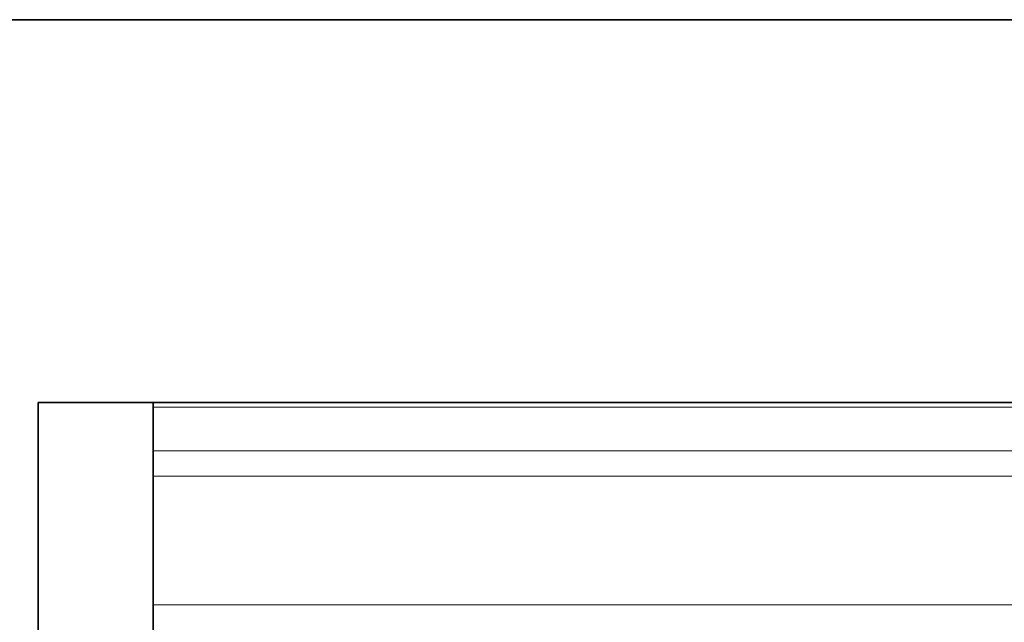
# Model space of a CAD drawing. Extents: x 14619 to 16346, y -216 to 2385.
# Drawn here: x 15477 to 15528, y 1440 to 1471 of the extents above; entities that cross this region are included whole.
import ezdxf

# ---------------------------------------------------------------- set-up
doc = ezdxf.new("R2010")
doc.units = 0
doc.header["$LTSCALE"] = 7
doc.header["$MEASUREMENT"] = 0
doc.layers.get('0').update_dxf_attribs({"linetype": 'CONTINUOUS'})
doc.layers.add('DUENN-18', color=94, linetype='CONTINUOUS')

msp = doc.modelspace()

# ---------------------------------------------------------------- linework, layer by layer
at = {"color": 7, "linetype": 'Continuous', "lineweight": 35}
for p, q in [((16232.477, 1471.099), (15232.477, 1471.099)), ((15477.477, 1451.099), (15477.477, 1301.099)), ((15542.477, 1451.099), (15477.477, 1451.099)), ((15483.477, 1450.857), (15483.477, 1451.099)), ((15483.477, 1448.574), (15483.477, 1450.857)), ((15483.477, 1447.238), (15483.477, 1448.574)), ((15483.477, 1447.238), (15483.477, 1440.52)), ((15483.477, 1439.099), (15483.477, 1440.52))]:
    msp.add_line(p, q, dxfattribs=at)
at = {"layer": 'DUENN-18', "linetype": 'Continuous', "lineweight": 18}
for p, q in [((15982.477, 1450.857), (15483.477, 1450.857)), ((15483.477, 1448.574), (15982.477, 1448.574)), ((15982.477, 1447.238), (15483.477, 1447.238)), ((15483.477, 1440.52), (15982.477, 1440.52))]:
    msp.add_line(p, q, dxfattribs=at)

doc.saveas('drawing.dxf')
